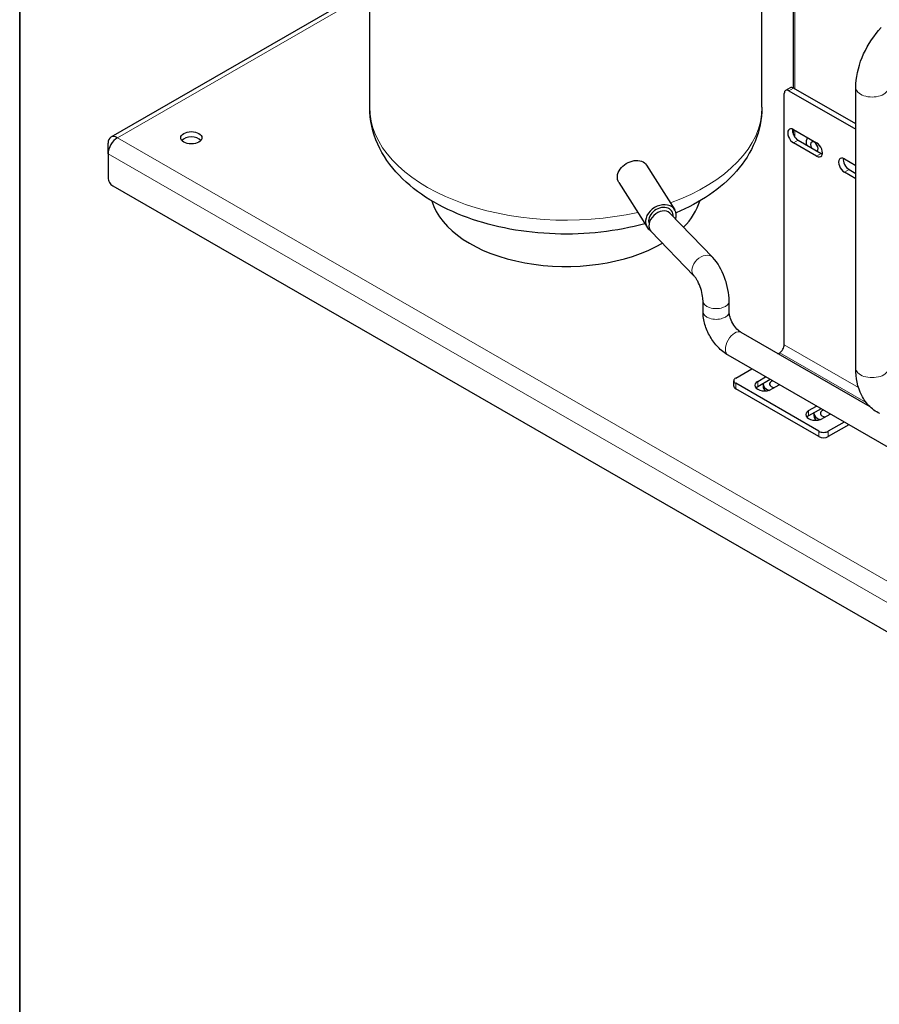
# Model space of a CAD drawing. Units: millimetres. Extents: x 3930 to 16157, y -353 to 1416.
# Drawn here: x 14982 to 15229, y 209 to 492 of the extents above; entities that cross this region are included whole.
import ezdxf

# ---------------------------------------------------------------- set-up
doc = ezdxf.new("R2010")
doc.units = ezdxf.units.MM
doc.header["$LTSCALE"] = 5
doc.layers.get('0').update_dxf_attribs({"lineweight": 25})
for name, color, linetype, lineweight in [('Border (ISO)', 7, 'Continuous', 35), ('Visibile (ISO)', 7, 'Continuous', 25), ('Visibile sottile (ISO)', 7, 'Continuous', 20)]:
    doc.layers.add(name, color=color, linetype=linetype, lineweight=lineweight)

# ---------------------------------------------------------------- blocks, each defined once
blk = doc.blocks.new('Bordi A4 Veco')
at = {"layer": 'Border (ISO)'}
blk.add_line((10, 283), (10, 2), dxfattribs=at)

msp = doc.modelspace()

# ---------------------------------------------------------------- linework, layer by layer
at = {"layer": 'Visibile (ISO)'}
for p, q in [((15204.186, 472.249), (15204.186, 552.0058)), ((15082.6807, 466.7364), (15082.6807, 520.1259)), ((15195.1807, 466.7364), (15195.1807, 520.1259)), ((15082.6807, 500.9215), (15008.4543, 458.1773)), ((15203.2963, 472.3154), (15201.9705, 471.5519)), ((15222.0791, 461.946), (15204.232, 472.2235)), ((15222.0791, 391.8996), (15222.0791, 472.3769)), ((15201.5803, 398.6442), (15201.5803, 470.6906)), ((15202.9062, 471.46), (15222.0791, 460.419)), ((15204.186, 458.9116), (15204.186, 460.3751)), ((15204.232, 460.3494), (15210.8611, 456.5319)), ((15007.674, 453.4007), (15007.674, 456.4546)), ((15210.8611, 452.6997), (15204.232, 456.5171)), ((15205.5578, 457.2806), (15212.1869, 453.4632)), ((15007.674, 453.4007), (15007.674, 446.5026)), ((15218.8161, 451.951), (15222.0791, 450.0719)), ((15162.0776, 450.1287), (15170.1478, 437.3603)), ((15222.0791, 446.2397), (15218.8161, 448.1187)), ((15220.1419, 448.8822), (15222.0791, 447.7666)), ((15008.9998, 444.2062), (15368.9614, 236.9182)), ((15154.1528, 445.1199), (15162.223, 432.3514)), ((15181.0539, 423.6599), (15168.7091, 436.3854)), ((15175.6707, 418.4377), (15163.3259, 431.1632)), ((15178.27, 408.0809), (15178.27, 411.1467)), ((15185.77, 408.0809), (15185.77, 411.1467)), ((15226.1629, 380.8564), (15189.1947, 402.145)), ((15329.2208, 312.8546), (15185.4519, 395.6456)), ((15199.7581, 396.0619), (15200.2545, 396.3478)), ((15187.6592, 389.0946), (15192.2435, 391.7346)), ((15187.11, 386.7983), (15187.11, 388.3312)), ((15211.524, 373.8248), (15187.6592, 387.5677)), ((15193.9568, 388.1403), (15196.221, 389.4441)), ((15197.552, 388.6777), (15193.9568, 386.6074)), ((15195.5057, 387.3734), (15195.5057, 386.607)), ((15200.1985, 387.1537), (15197.9343, 385.8498)), ((15211.524, 372.2919), (15187.6592, 386.0348)), ((15208.5409, 379.7419), (15210.8051, 381.0457)), ((15212.136, 380.2793), (15208.5409, 378.209)), ((15210.0898, 378.975), (15210.0898, 378.2085)), ((15214.7826, 378.7552), (15212.5184, 377.4514)), ((15218.76, 376.4648), (15214.1757, 373.8248)), ((15220.091, 375.6983), (15214.1757, 372.2919))]:
    msp.add_line(p, q, dxfattribs=at)
at = {"layer": 'Visibile (ISO)', "flags": 128}
for points in [[(15222.0791, 472.3769), (15222.11, 473.4472), (15222.201, 474.5235), (15222.3498, 475.6034), (15222.5541, 476.6847), (15222.8114, 477.7651), (15223.1197, 478.8423), (15223.4772, 479.9133), (15223.8822, 480.9752), (15224.3329, 482.0249), (15224.8276, 483.0595), (15225.3644, 484.0759), (15225.9414, 485.0709), (15226.5569, 486.0413), (15227.2091, 486.984), (15227.8962, 487.8958), (15228.6163, 488.7736), (15229.3677, 489.6145)], [(15161.6017, 433.3344), (15160.0733, 432.9313), (15158.5285, 432.5573), (15156.9683, 432.2125), (15155.394, 431.897), (15153.8069, 431.6109), (15152.2081, 431.3542), (15150.599, 431.127), (15148.9808, 430.9294), (15147.3548, 430.7614), (15145.7222, 430.6231), (15144.0842, 430.5146), (15142.4422, 430.4359), (15140.7974, 430.3871), (15139.1511, 430.3682), (15137.5047, 430.3792), (15135.8594, 430.4201), (15134.2165, 430.4908), (15132.5773, 430.5913), (15130.943, 430.7216), (15129.315, 430.8815), (15127.6945, 431.0711), (15126.0828, 431.2904), (15124.4812, 431.5391), (15122.8909, 431.8174), (15121.3132, 432.1251), (15119.7493, 432.462), (15118.2004, 432.8281), (15116.6676, 433.2234), (15115.152, 433.6477), (15113.6548, 434.101), (15112.1771, 434.5832), (15110.72, 435.0943), (15109.2847, 435.6341), (15107.8722, 436.2027), (15106.4839, 436.7999), (15105.1204, 437.4256), (15103.7829, 438.08), (15102.4725, 438.7631), (15101.1903, 439.4751), (15099.9374, 440.2163), (15098.7152, 440.9868), (15097.5247, 441.7867), (15096.367, 442.6163), (15095.2433, 443.4757), (15094.1548, 444.3651), (15093.1026, 445.2847), (15092.0877, 446.2355), (15091.1117, 447.218), (15090.177, 448.2319), (15089.2857, 449.2768), (15088.4402, 450.3524), (15087.6427, 451.4583), (15086.8954, 452.5944), (15086.2006, 453.7601), (15085.5606, 454.9552), (15084.9776, 456.1793), (15084.4543, 457.4321), (15083.9946, 458.711), (15083.6007, 460.0125), (15083.2743, 461.3332), (15083.0173, 462.6694), (15082.8315, 464.0178), (15082.7187, 465.3746), (15082.6902, 466.0551), (15082.6807, 466.7364)], [(15195.1807, 466.7364), (15195.1481, 465.4759), (15195.0512, 464.2196), (15194.8915, 462.9701), (15194.6706, 461.7302), (15194.3897, 460.5028), (15194.0505, 459.2905), (15193.6544, 458.0961), (15193.2029, 456.9224), (15192.6977, 455.7721), (15192.142, 454.6462), (15191.5379, 453.5453), (15190.8871, 452.4696), (15190.1917, 451.4195), (15189.4534, 450.3954), (15188.6742, 449.3976), (15187.8559, 448.4264), (15187.0003, 447.4822), (15186.1094, 446.5653), (15185.1846, 445.6751), (15184.2269, 444.8112), (15183.2372, 443.9734), (15182.2166, 443.1614), (15181.166, 442.3751), (15180.0865, 441.6144), (15178.9789, 440.8791), (15177.8445, 440.1689), (15176.684, 439.4837), (15175.4985, 438.8233), (15174.289, 438.1876), (15173.0562, 437.5765), (15171.8009, 436.99), (15170.5238, 436.4281)], [(15154.1531, 445.12), (15153.9265, 445.5566), (15153.7773, 446.0243), (15153.7051, 446.5066), (15153.7094, 446.9934), (15153.79, 447.5002), (15153.9478, 448.0154), (15154.1828, 448.5232), (15154.4874, 449.0096), (15154.8473, 449.4618), (15155.2534, 449.8727), (15155.7185, 450.2563), (15156.2327, 450.6027), (15156.7825, 450.8986), (15157.3515, 451.1364), (15157.921, 451.3129), (15158.4796, 451.4267), (15159.0452, 451.4813), (15159.6041, 451.4731), (15160.138, 451.3974), (15160.6319, 451.2565), (15161.0739, 451.0584), (15161.4573, 450.808), (15161.795, 450.4964), (15162.0773, 450.1285)], [(15185.77, 411.1467), (15185.7468, 411.9735), (15185.6791, 412.8099), (15185.5697, 413.6543), (15185.4209, 414.5048), (15185.2346, 415.3575), (15185.0123, 416.2082), (15184.8882, 416.6315), (15184.7558, 417.0526), (15184.4664, 417.8861), (15184.1457, 418.7039), (15183.7949, 419.5015), (15183.4152, 420.2746), (15183.0066, 421.0196), (15182.5688, 421.7331), (15182.1012, 422.4123), (15181.5984, 423.0552), (15181.0539, 423.6599)], [(15178.27, 411.1467), (15178.2671, 411.3454), (15178.258, 411.5584), (15178.2426, 411.7841), (15178.2205, 412.0211), (15178.1553, 412.5235), (15178.0622, 413.0556), (15177.9416, 413.6072), (15177.7947, 414.1691), (15177.6237, 414.7321), (15177.4309, 415.2873), (15177.2197, 415.826), (15176.9939, 416.3397), (15176.7579, 416.82), (15176.6379, 417.045), (15176.5176, 417.2586), (15176.3978, 417.4597), (15176.2793, 417.6474), (15176.1633, 417.8206), (15176.0512, 417.9784), (15175.9443, 418.12), (15175.844, 418.2442), (15175.7521, 418.3504), (15175.6707, 418.4377)], [(15185.4519, 395.6456), (15185.0581, 395.8834), (15184.6741, 396.137), (15184.3, 396.4057), (15183.9355, 396.6888), (15183.5805, 396.9855), (15183.2351, 397.2952), (15182.899, 397.6171), (15182.5724, 397.9507), (15182.2555, 398.2955), (15181.9485, 398.651), (15181.6515, 399.0165), (15181.3649, 399.3916), (15181.0886, 399.7755), (15180.8232, 400.1679), (15180.5687, 400.5682), (15180.3257, 400.9757), (15180.0943, 401.3899), (15179.8749, 401.8104), (15179.6678, 402.2366), (15179.4733, 402.6678), (15179.2917, 403.1037), (15179.1236, 403.5436), (15178.9691, 403.9873), (15178.8288, 404.4343), (15178.703, 404.884), (15178.5921, 405.3361), (15178.4965, 405.7902), (15178.4167, 406.246), (15178.3535, 406.7032), (15178.3076, 407.1616), (15178.2795, 407.6209), (15178.27, 408.0809)], [(15189.1947, 402.145), (15189.068, 402.2216), (15188.9327, 402.3112), (15188.6417, 402.5289), (15188.3327, 402.7966), (15188.0152, 403.1108), (15187.6981, 403.467), (15187.3891, 403.8592), (15187.0947, 404.2811), (15186.821, 404.7258), (15186.5727, 405.1852), (15186.3543, 405.6515), (15186.1689, 406.116), (15186.0185, 406.5696), (15185.9047, 407.0029), (15185.8268, 407.4059), (15185.7833, 407.7687), (15185.7732, 407.9317), (15185.77, 408.0809)], [(15228.9942, 378.8708), (15228.5453, 379.1029), (15228.1074, 379.3555), (15227.6816, 379.6277), (15227.2689, 379.9189), (15226.8705, 380.2285), (15226.4874, 380.5555), (15226.1202, 380.8987), (15225.7691, 381.2572), (15225.4344, 381.6299), (15225.1161, 382.0161), (15224.8145, 382.4145), (15224.5298, 382.8244), (15224.2621, 383.2447), (15224.0117, 383.6744), (15223.7784, 384.1125), (15223.361, 385.0118), (15223.0072, 385.9387), (15222.7145, 386.8898), (15222.4802, 387.8613), (15222.3018, 388.8499), (15222.1768, 389.8535), (15222.1032, 390.8706), (15222.0791, 391.8996)]]:
    msp.add_lwpolyline(points, dxfattribs=at)
at = {"layer": 'Visibile (ISO)'}
for centre, major_axis, ratio, start_param, end_param in [((15202.9062, 469.9271), (-0.9357, 1.6248), 0.57809312, 5.49972085, 7.07051718), ((15204.232, 470.6906), (-0.9357, 1.6248), 0.57809312, 5.49972085, 6.28318531), ((15204.232, 458.4333), (-1.1696, 2.0311), 0.57809312, 5.49972085, 8.64131351), ((15205.5578, 459.1968), (1.1696, -2.0311), 0.57809312, 3.74153479, 5.49972085), ((15010.3256, 454.9277), (-1.8714, 3.2497), 0.57809312, 5.49972085, 7.07051718), ((15010.3256, 454.9277), (-1.8714, -3.2497), 0.57809312, 3.92505711, 5.49585344), ((15031.5388, 456.4606), (-3.0469, 0), 0.5758617, 3.59366293, 5.83111503), ((15210.1938, 455.454), (-1.6374, 2.8435), 0.57809312, 0.21086781, 1.10703602), ((15210.1938, 455.454), (-0.7584, 1.3169), 0.57809312, 3.18307851, 7.81636319), ((15210.8611, 454.6158), (1.1696, -2.0311), 0.57809312, 5.49972085, 8.64131351), ((15212.1869, 455.3793), (1.1696, -2.0311), 0.57809312, 5.49972085, 5.68324317), ((15210.1938, 455.454), (1.6374, -2.8435), 0.57809312, 0.47392208, 0.70485337), ((15218.8161, 450.0349), (-1.1696, 2.0311), 0.57809312, 5.49972085, 8.64131351), ((15220.1419, 450.7983), (1.1696, -2.0311), 0.57809312, 3.74153479, 5.49972085), ((15008.9998, 445.7391), (-0.9357, 1.6248), 0.57809312, 0.78733187, 2.3581282), ((15138.9307, 443.4871), (-38.9062, 0), 0.5758617, 0.16275814, 2.36314285), ((15166.1854, 434.8558), (3.9624, 2.5044), 0.768243, 5.53946913, 9.75728654), ((15166.1854, 434.8558), (-3.1699, -2.0035), 0.768243, 2.6151433, 6.11113658), ((15138.9307, 443.4871), (38.9062, 0), 0.5758617, 5.76122117, 6.12042717), ((15166.0175, 433.7743), (2.6916, 2.6111), 0.71373021, 0, 3.14159265), ((15200.2545, 397.8807), (-0.9357, -1.6248), 0.57809312, 0.78346445, 2.35426078), ((15188.985, 388.3312), (-1.875, 0), 0.5758617, 5.49778714, 7.06858347), ((15195.9456, 386.995), (-2.8125, 0), 0.5758617, 5.49778714, 8.6393798), ((15199.2557, 387.3734), (-3.75, 0), 0.5758617, 6.2230297, 7.28423109), ((15199.2557, 387.3734), (-1.9378, 0), 0.5758617, 5.29157021, 7.5729567), ((15188.985, 386.7983), (-1.875, 0), 0.5758617, 0, 0.78539816), ((15195.9456, 385.4621), (-2.8125, 0), 0.5758617, 5.49778714, 5.79023025), ((15199.2557, 386.607), (-3.75, 0), 0.5758617, 0, 0.60397002), ((15210.5297, 378.5966), (-2.8125, 0), 0.5758617, 5.49778714, 8.6393798), ((15213.8398, 378.975), (-3.75, 0), 0.5758617, 6.2230297, 7.28423109), ((15213.8398, 378.975), (-1.9378, 0), 0.5758617, 5.29157021, 7.5729567), ((15210.5297, 377.0637), (-2.8125, 0), 0.5758617, 5.49778714, 5.79023025), ((15213.8398, 378.2085), (-3.75, 0), 0.5758617, 0, 0.60397002), ((15212.8498, 374.5883), (-1.875, 0), 0.5758617, 0.78539816, 2.35619449), ((15212.8498, 373.0554), (1.875, 0), 0.5758617, 3.92699082, 5.49778714)]:
    msp.add_ellipse(centre, major_axis=major_axis, ratio=ratio, start_param=start_param, end_param=end_param, dxfattribs=at)
msp.add_ellipse((15031.5388, 457.9935), major_axis=(3.0469, 0), ratio=0.5758617, dxfattribs=at)
at = {"layer": 'Visibile sottile (ISO)'}
for p, q in [((15204.6253, 471.9969), (15204.6253, 551.7528)), ((15082.6807, 499.66), (15010.3256, 457.9935)), ((15202.9062, 471.46), (15204.232, 472.2235)), ((15010.3256, 457.9935), (15372.9388, 249.1784)), ((15204.6253, 458.1497), (15204.6253, 460.1229)), ((15204.232, 456.5171), (15205.5578, 457.2806)), ((15007.674, 453.4007), (15370.2872, 244.5856)), ((15210.8611, 452.6997), (15212.1869, 453.4632)), ((15218.8161, 448.1187), (15220.1419, 448.8822)), ((15201.5803, 398.6442), (15222.8604, 386.3898)), ((15200.2545, 396.3478), (15225.0919, 382.0449)), ((15187.6592, 386.0348), (15187.6592, 387.5677)), ((15193.9568, 386.6074), (15193.9568, 388.1403)), ((15208.5409, 378.209), (15208.5409, 379.7419)), ((15211.524, 373.8248), (15211.524, 372.2919)), ((15214.1757, 372.2919), (15214.1757, 373.8248))]:
    msp.add_line(p, q, dxfattribs=at)
for centre, major_axis, ratio, start_param, end_param in [((15226.7666, 472.3769), (4.6875, 0), 0.5758617, 3.14159265, 6.28318531), ((15138.9307, 466.7364), (-56.25, 0), 0.5758617, 0, 1.94591775), ((15138.9307, 466.7364), (56.25, 0), 0.5758617, 5.27438839, 6.28318531), ((15178.3623, 421.0488), (2.6916, 2.6111), 0.71373021, 0, 3.14159265), ((15182.02, 411.1467), (3.75, 0), 0.5758617, 3.14159265, 6.28318531), ((15182.02, 408.0809), (3.75, 0), 0.5758617, 3.14159265, 6.28318531), ((15187.3233, 398.8953), (1.8714, 3.2497), 0.57809312, 0, 3.14159265), ((15226.7666, 391.8996), (4.6875, 0), 0.5758617, 3.14159265, 6.28318531)]:
    msp.add_ellipse(centre, major_axis=major_axis, ratio=ratio, start_param=start_param, end_param=end_param, dxfattribs=at)

# ---------------------------------------------------------------- block references
at = {"xscale": 6.25, "yscale": 6.25, "zscale": 6.25}
msp.add_blockref('Bordi A4 Veco', (14919.8165, -353.1312), dxfattribs=at)

doc.saveas('drawing.dxf')
